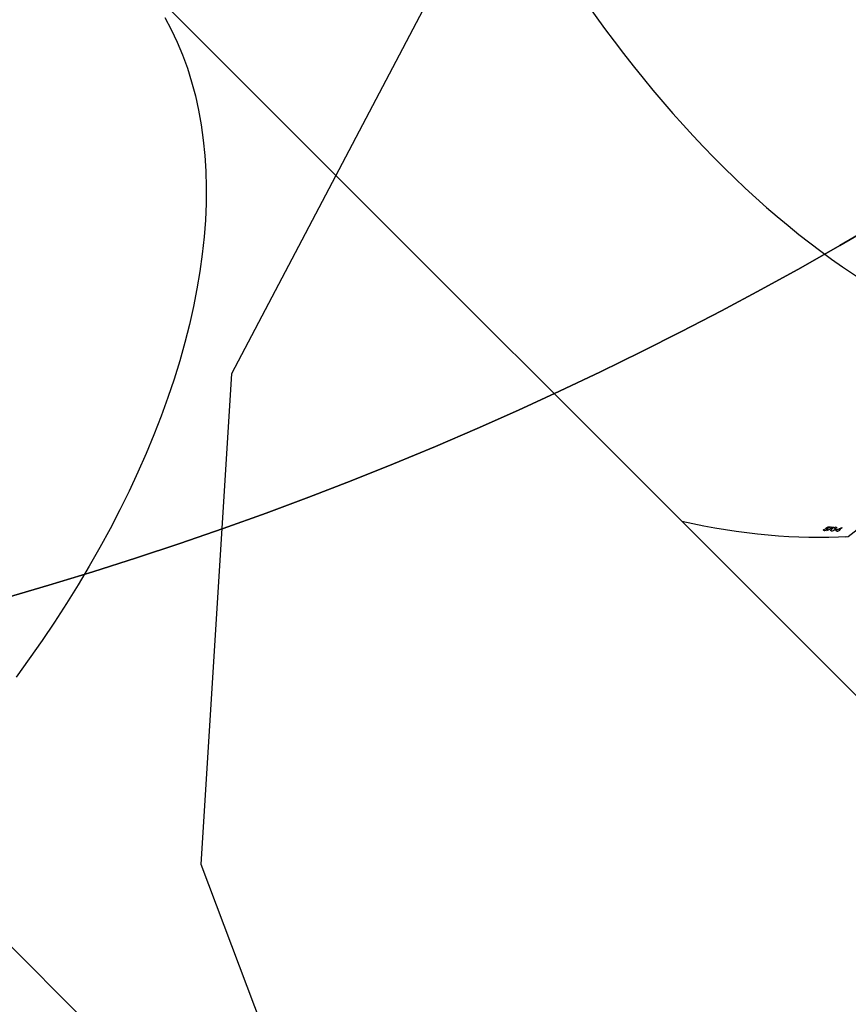
# Model space of a CAD drawing. Units: millimetres. Extents: x 5693 to 17284, y -1186 to 2254.
# Drawn here: x 8154 to 8196, y 455 to 506 of the extents above; entities that cross this region are included whole.
import ezdxf

# ---------------------------------------------------------------- set-up
doc = ezdxf.new("R2010")
doc.units = ezdxf.units.MM
doc.header["$LTSCALE"] = 100
doc.header["$PDSIZE"] = -1
doc.layers.add('VP-DIM', color=7, linetype='Continuous')
doc.layers.add('VP-HIC', color=6, linetype='Continuous')
doc.layers.add('VP-EQ', color=7, linetype='Continuous', true_color=0x8a3492)
doc.dimstyles.new('Strefa', dxfattribs={"dimtxt": 14, "dimasz": 20, "dimexe": 20, "dimexo": 50, "dimgap": 20, "dimtad": 0, "dimdec": 0, "dimzin": 0, "dimdsep": 46, "dimtxsty": 'Standard', "dimcen": 0.09, "dimadec": 0, "dimazin": 0, "dimtfac": 1, "dimtdec": 4, "dimtofl": 0, "dimtmove": 0, "dimatfit": 3, "dimfxl": 70, "dimfxlon": 1, "dimtolj": 1, "dimtzin": 0, "dimarcsym": 0})

# ---------------------------------------------------------------- blocks, each defined once
blk = doc.blocks.new('*D22')
at = {"layer": 'Defpoints', "color": 0}
for p in [(6829.984605639324, 1717.335151729803), (7271.049878890996, -656.4080140171741), (9500.848822452615, -656.4080140171742)]:
    blk.add_point(p, dxfattribs=at)
at = {"layer": 'VP-DIM', "color": 0, "lineweight": -2}
for p, q in [((9400.848822452615, 1717.335151729803), (9550.848822452615, 1717.335151729803)), ((9500.848822452615, 1667.335151729803), (9500.848822452615, 642.13023552298)), ((9500.848822452615, -606.4080140171741), (9500.848822452615, 418.7969021896474)), ((9400.848822452615, -656.4080140171741), (9550.848822452615, -656.4080140171741))]:
    blk.add_line(p, q, dxfattribs=at)
at = {"layer": 'VP-DIM', "color": 0}
for points in [[(9509.18215578595, 1667.335151729803), (9492.515489119281, 1667.335151729803), (9500.848822452615, 1717.335151729803)], [(9492.515489119281, -606.4080140171741), (9509.18215578595, -606.4080140171741), (9500.848822452615, -656.4080140171741)]]:
    blk.add_solid(points, dxfattribs=at)
at = {"layer": 'VP-DIM', "color": 0, "insert": (9500.848822452615, 530.4635688563146), "char_height": 50, "attachment_point": 5, "rotation": 90}
blk.add_mtext('\\A1;2374', dxfattribs=at)
blk = doc.blocks.new('*D23')
at = {"layer": 'Defpoints', "color": 0}
for p in [(6900.596116500106, 1546.034054331994), (7293.949878890997, -456.4080140171736), (9284.848822452615, -456.4080140171737)]:
    blk.add_point(p, dxfattribs=at)
at = {"layer": 'VP-DIM', "color": 0, "lineweight": -2}
for p, q in [((9184.848822452615, 1546.034054331994), (9334.848822452615, 1546.034054331994)), ((9284.848822452615, 1496.034054331994), (9284.848822452615, 643.6780616235826)), ((9284.848822452615, -406.4080140171739), (9284.848822452615, 437.011394956915)), ((9184.848822452615, -456.4080140171739), (9334.848822452615, -456.4080140171739))]:
    blk.add_line(p, q, dxfattribs=at)
at = {"layer": 'VP-DIM', "color": 0}
for points in [[(9293.18215578595, 1496.034054331994), (9276.515489119281, 1496.034054331994), (9284.848822452615, 1546.034054331994)], [(9276.515489119281, -406.4080140171739), (9293.18215578595, -406.4080140171739), (9284.848822452615, -456.4080140171739)]]:
    blk.add_solid(points, dxfattribs=at)
at = {"layer": 'VP-DIM', "color": 0, "insert": (9284.848822452615, 540.3447282902489), "char_height": 50, "attachment_point": 5, "rotation": 90}
blk.add_mtext('\\A1;2002', dxfattribs=at)
blk = doc.blocks.new('30603')
at = {"layer": 'VP-EQ', "color": 0, "linetype": 'Continuous'}
for p, q in [((13168.57062089736, 198.6064753367168), (13265.77212588245, 101.4049703516239)), ((13247.10959943242, 194.5165597576965), (13235.39559103929, 172.224162415172)), ((13235.39559103929, 172.224162415172), (13233.82773095768, 147.2217395112189)), ((13233.82773095768, 147.2217395112189), (13242.63418196547, 123.857793007181))]:
    blk.add_line(p, q, dxfattribs=at)
at = {"layer": 'VP-EQ', "color": 0, "linetype": 'Continuous', "lineweight": 25}
for p, q in [((13281.83035925532, 141.2081727346317), (13229.83341714048, 193.2051148494734)), ((13266.82172003412, 163.9270826530837), (13278.37292419725, 173.0457898837767)), ((13265.59366390398, 164.2363075342641), (13265.57427306094, 164.2783836550948)), ((13265.58433460028, 164.2903670907249), (13265.59591125297, 164.2652422677293)), ((13265.72973931786, 164.3401153209279), (13265.71724073579, 164.3672347764568)), ((13265.72493240393, 164.356870734699), (13265.71948999456, 164.3686748157324)), ((13265.73531271174, 164.2263962747829), (13265.73041498453, 164.2370254465595)), ((13265.75595274786, 164.3294249703667), (13265.7426106032, 164.358381402873)), ((13265.75590174358, 164.2940717657821), (13265.748844616, 164.3093861853877)), ((13265.79769847691, 164.4034046091588), (13265.79226749328, 164.4151863984607)), ((13265.87737605681, 164.3976926739779), (13265.86777205773, 164.4185355582649)), ((13265.90082448891, 164.416201495429), (13265.87737605681, 164.3976926739779)), ((13265.92536139629, 164.3943937281924), (13265.94880984485, 164.4129025661068)), ((13265.95668662986, 164.2128268005599), (13265.93817524008, 164.2530006826519)), ((13266.03360336069, 164.3873556325452), (13266.02410844951, 164.4079535712021)), ((13266.15695047572, 164.3032728179383), (13266.11894697522, 164.3857418692282)), ((13266.13976193722, 164.2721926781755), (13266.16321038578, 164.2907015160899)), ((13266.22889392782, 164.2678261000337), (13266.21964519704, 164.2878947170784)), ((13266.24651855448, 164.1986113600287), (13266.2281001018, 164.2385747219055)), ((13266.25234237638, 164.2863349379477), (13266.22889392782, 164.2678261000337)), ((13266.36179673768, 164.3064885566255), (13266.35718839138, 164.3164967373946)), ((13266.38865644679, 164.2509933237461), (13266.36305249151, 164.3065641986941)), ((13266.51519001173, 164.3768693978541), (13266.51060046689, 164.3868289451111))]:
    blk.add_line(p, q, dxfattribs=at)
at = {"layer": 'VP-EQ', "color": 0, "linetype": 'Continuous', "lineweight": 25, "flags": 128}
for points in [[(13231.98847295956, 190.3678005981033), (13232.31669312284, 189.7559943109409), (13232.61795826916, 189.1224760747687), (13232.89198654147, 188.4678238282454), (13233.13854139057, 187.7926102416768), (13233.35740786754, 187.0974295856263), (13233.54839367739, 186.3828987845882), (13233.711316535, 185.6496616316745), (13233.84604262411, 184.8983598126533), (13233.95245709458, 184.1296539793757), (13234.03044825724, 183.3442416621833), (13234.07995974069, 182.542808274201), (13234.10095361277, 181.7260576677982), (13234.09339457549, 180.8947300470031), (13234.05730054126, 180.0495513912797), (13233.9926999592, 179.1912750755464), (13233.89964762023, 178.3206639577606), (13233.77823414005, 177.4384830032232), (13233.62855803693, 176.5455219385076), (13233.45075312712, 175.6425720706952), (13233.24498589066, 174.730423653195), (13233.01143229065, 173.8098932811972), (13232.75029990032, 172.8817954425494), (13232.461821581, 171.9469530544688), (13232.14624283809, 171.0062016782267), (13231.80386186054, 170.0603621236987), (13231.43496946161, 169.1102815425384), (13231.0398986014, 168.1567986570326), (13230.61899383038, 167.2007637798492), (13230.17263763123, 166.2430145796034), (13229.7012082719, 165.2844182277017), (13229.20514407961, 164.3258008023759), (13228.68487284488, 163.3680284213629), (13228.1408560757, 162.41195034366), (13227.57358056816, 161.4584073988949), (13226.98354154775, 160.5082488460653), (13226.37127427943, 159.5623134074563), (13225.73731613553, 158.6214419126964), (13225.08222766912, 157.6864646547001), (13224.40658207736, 156.7582245704389)], [(13231.98846110576, 190.3678224617811), (13232.31668205929, 189.7560169648723), (13232.61794825929, 189.1224997823711), (13232.89197653159, 188.4678475358478), (13233.13853190753, 187.7926344761145), (13233.35740786754, 187.0974464443652), (13233.54838577486, 186.382924599533), (13233.7113091593, 185.649687973455), (13233.84604420462, 184.8983782518999), (13233.95245024571, 184.1296808479915), (13234.03045089142, 183.3442611551009), (13234.07996237487, 182.5428277671185), (13234.10094781758, 181.7260855900854), (13234.09338930713, 180.8947584961256), (13234.05729579974, 180.0495803672384), (13233.99269521768, 179.1913040515046), (13233.89965183491, 178.3206850311849), (13233.77822992536, 177.4385125060171), (13233.62856225162, 176.5455430119318), (13233.45075628813, 175.642592090448), (13233.24498905168, 174.7304436729482), (13233.01143545167, 173.8099133009505), (13232.75030306134, 172.8818154623027), (13232.46182474202, 171.9469730742221), (13232.14625548215, 171.0062143222813), (13231.80387345093, 170.0603737140818), (13231.43498105199, 169.1102931329219), (13231.03991019178, 168.1568102474162), (13230.6190043671, 167.2007743165614), (13230.1726386849, 166.2430324920138), (13229.70121670127, 165.2844266570714), (13229.20514618695, 164.3258197684577), (13228.68487284488, 163.3680452801023), (13228.14086450507, 162.4119587730297), (13227.57358689019, 161.4584137209222), (13226.98354997712, 160.508257275435), (13226.37128060146, 159.5623197294835), (13225.73732245755, 158.6214482347232), (13225.08222556178, 157.6864794060971), (13224.40658629204, 156.7582287851237)], [(13265.59366390398, 164.2363075342641), (13265.57278007469, 164.2412681524793), (13265.56361155463, 164.2529033168462), (13265.56608738563, 164.2670959717375), (13265.57957569425, 164.2856924783896), (13265.58657065523, 164.2925694281957)], [(13265.58657065523, 164.2925694281957), (13265.58920289055, 164.2923693953016), (13265.59183525759, 164.292169494116), (13265.59446769048, 164.2919696587851), (13265.59710022215, 164.2917699222357), (13265.5997328526, 164.2915702844684), (13265.60236561476, 164.2913707784096), (13265.60499844278, 164.2911713382055), (13265.60763136957, 164.2909719967829)], [(13265.60763136957, 164.2909719967829), (13265.59633505928, 164.2760173400416), (13265.59541217501, 164.266513357411), (13265.60320506144, 164.2583578763697), (13265.61833561543, 164.2547246533923)], [(13265.73576852332, 164.296225799013), (13265.752854724, 164.3134131521269), (13265.7569176802, 164.3242701803033), (13265.75365729219, 164.3325917462694), (13265.74328761988, 164.3379849952994), (13265.72973931786, 164.3401153209279)], [(13265.75699051522, 164.3583470927042), (13265.77949037981, 164.3529626023164), (13265.78824418146, 164.3428514745769), (13265.78683035226, 164.3287092971227), (13265.77407474026, 164.3103734423867), (13265.75590174358, 164.2940717657821)], [(13265.95668662986, 164.2128268005599), (13265.93734307032, 164.2171866286203), (13265.92840997992, 164.227523077363), (13265.93024837277, 164.2414323276253), (13265.94718353626, 164.266139369985), (13265.99896085734, 164.3121172847077)], [(13266.19702264561, 164.4025528806196), (13266.21691275593, 164.3980315362865), (13266.22594516307, 164.387372935802), (13266.22387488847, 164.3729283464777), (13266.20534448323, 164.3462888875774), (13266.15695047572, 164.3032728179383)], [(13266.24651855448, 164.1986113600287), (13266.22556292738, 164.2032641580772), (13266.21680907633, 164.2148756642327), (13266.22095525609, 164.229744002253), (13266.23466208624, 164.2466877103625), (13266.24611211728, 164.2566204548584)], [(13266.38792264711, 164.3072083457728), (13266.40816454368, 164.3029882114656), (13266.41670459002, 164.2920901312709), (13266.41377572978, 164.2778996331135), (13266.39960200804, 164.2603878809746), (13266.38865644679, 164.2509933237461)]]:
    blk.add_lwpolyline(points, dxfattribs=at)
at = {"layer": 'VP-EQ', "color": 0, "linetype": 'Continuous', "lineweight": 25}
for centre, radius, start, end in [((13265.59694880646, 164.4837959135525), 0.2475101785122727, 269.2395602665214, 309.9566381925876), ((13265.6169007043, 164.4456813640982), 0.190962101825261, 270.4305311063927, 308.4965939626595), ((13265.72159802991, 164.0614296719032), 0.2788045400312492, 88.32668522870863, 101.4332599919915), ((13265.74962108803, 164.1695709637074), 0.1889199177857686, 87.76442719422307, 97.5090811586057), ((13267.48680638315, 187.4067221420823), 23.06524881806934, 265.8003719542114, 265.9988049742454), ((13267.41816568419, 186.1229392547461), 21.75970561507375, 265.7476592173585, 266.0014230773328), ((13267.3585122531, 185.5995808519851), 21.25356163878012, 266.1335491783929, 266.4259665571067), ((13267.41785671261, 186.1811162704057), 21.81772734671701, 266.1391984362454, 266.5171906140226), ((13265.93567380799, 164.5262861915894), 0.3141629012274083, 273.8350979119608, 314.7760350141374), ((13266.21628308562, 164.0982668148918), 0.3048950218446001, 93.62182758369069, 135.4613297870087), ((13267.1558147197, 184.1003086221085), 19.85413168947038, 267.0665563265712, 267.3240853846548), ((13267.25969751971, 185.7606691850051), 21.49794864025776, 267.0764021790091, 267.314239532027), ((13266.53896844219, 163.83828794185), 0.5106534230556055, 113.1312798802108, 124.9941863333473), ((13266.24069619933, 164.4334460568002), 0.2349068637296773, 271.4202673266752, 309.0403628243092), ((13266.38126661572, 164.0742988230709), 0.233004610510047, 88.36306074913932, 94.79322750016898), ((13266.70909427207, 163.9939659779952), 0.0824978976954436, 235.5984342630127, 303.8089060937902)]:
    blk.add_arc(centre, radius, start, end, dxfattribs=at)
for centre, major_axis, ratio, start_param, end_param in [((13266.996194741, 210.215359934904), (17.73650631883431, -35.96932378238432), 0.534157081960482, 3.030393339990943, 5.759384439362791), ((13247.10959943242, 194.5165597576965), (30.79546917700831, -25.69079103433148), 0.541679167732899, 5.475362735586048, 5.759606419510085), ((13259.43140634902, 204.2435935512767), (-150.7239833667582, -100.4129789759513), 0.2033668332816279, 1.477135896844892, 1.478046400578411), ((13259.33919381423, 204.1707994839612), (-150.8801239586016, -100.5354109208421), 0.2031421245714202, 1.4782081424377, 1.47868648811932), ((13254.34213704794, 200.2260420012999), (-75.39110007414034, -40.74384182982002), 0.434128837386124, 1.487899477111371, 1.491904208870323), ((13250.77974245723, 197.4138300583299), (18.70956860589687, -35.54026780184404), 0.1300245619676949, 5.842198292370992, 5.842886250326074), ((13254.29849496131, 200.1915902318178), (-75.40347136579798, -40.75411683923966), 0.4340480802889066, 1.488576535923722, 1.493240474839292), ((13253.13816352535, 199.2756058177097), (-64.78351543306086, -31.61714665854207), 0.5168440736421993, 1.522587198152467, 1.525233594830711), ((13253.10188217323, 199.2469647311691), (-64.7916912539059, -31.62453901488827), 0.5167677915289564, 1.523483468741715, 1.525826088541159), ((13251.10376893695, 197.6696218053939), (16.38183339037063, -37.38945004702209), 0.0421524772487513, 0.4543704627766899, 0.4549831843384149)]:
    blk.add_ellipse(centre, major_axis=major_axis, ratio=ratio, start_param=start_param, end_param=end_param, dxfattribs=at)

msp = doc.modelspace()

# ---------------------------------------------------------------- linework, layer by layer
at = {"layer": 'VP-HIC', "color": 5}
msp.add_lwpolyline([(8153.166895576271, 979.5766430205824, -0.1620733152676018), (8073.161325267027, 1100.85556954965), (8069.673110156733, 1113.873765568997, -0.06043676448936855), (8035.502684159157, 1070.267763877951), (7962.964210715811, 997.729290434605, -0.2208386787931521), (7781.031828063577, 931.174858163615, 0.0848887057685256), (7756.780903800776, 871.8892199371162, 0.1178060366760685), (7679.176388293401, 829.7504916839221, 0.2574234144444784), (7590.581656984605, 669.073886412139), (7590.581656984605, 583.8321991646403, 0.1098626614640386), (7608.492782782872, 503.3000976399685, 0.3993712747646748), (7798.246328853431, 322.9743807476675), (7879.646328853432, 322.9743807476675, 0.3473065570214916), (8064.481272785295, 468.9738864128826), (8100.80906196688, 468.9738864128826, 0.414213562373087), (8290.80906196688, 658.9738864128753), (8290.80906196688, 675.5774504126434, 0.2087765413003408), (8229.974676116613, 814.9196339800196), (8217.346328854495, 826.6256959064754), (8217.346328854495, 830.6269355839897, 0.2476685690802824), (8148.834364350415, 983.0686688112485, 0.1835288917979121)], format="xyb", dxfattribs=at)
at = {"layer": 'VP-HIC', "color": 6}
msp.add_lwpolyline([(8217.621925252388, 836.5241283980552, -0.00824349065027202), (8217.346328854495, 830.6269355839895), (8217.346328854495, 826.6256959064751), (8229.974676116613, 814.9196339800194, -0.2087765413003408), (8290.80906196688, 675.5774504126432), (8290.80906196688, 658.9738864128751, -0.414213562373087), (8100.809061966879, 468.9738864128824), (8064.481272785294, 468.9738864128828, -0.07129390389877342), (8044.683092894767, 418.8315822192376, 0.06731828769696459), (8089.841857039397, 412.7238822852555), (8188.899378023398, 412.7238822852555, 0.4142135623730954), (8358.899378023398, 582.7238822852555), (8358.899378023398, 668.9681219981699, 0.3659433628727183), (8217.252826521959, 836.5869811943817, 0.04191654407492174)], format="xyb", dxfattribs=at)

# ---------------------------------------------------------------- block references
at = {"layer": 'VP-EQ', "color": 0}
msp.add_blockref('30603', (-5071.013035081353, 315.3892373980057), dxfattribs=at)

# ---------------------------------------------------------------- dimensions: what is measured, and where the dimension line sits
at = {"layer": 'VP-DIM', "color": 0}
for base, p1, p2, picture, middle in [((9500.848822452615, -656.4080140171741), (6829.984605639324, 1717.335151729803), (7271.049878890996, -656.4080140171741), '*D22', (9500.848822452615, 530.4635688563146)), ((9284.848822452615, -456.4080140171739), (6900.596116500106, 1546.034054331994), (7293.949878890997, -456.4080140171736), '*D23', (9284.848822452615, 540.3447282902489))]:
    dim = msp.add_linear_dim(base=base, p1=p1, p2=p2, angle=90, dimstyle='Strefa', override={"dimtxt": 50, "dimasz": 50, "dimexe": 50, "dimexo": 80, "dimfxl": 100}, dxfattribs=at)
    dim.commit()
    dim.dimension.update_dxf_attribs({"geometry": picture, "text_midpoint": middle, "dimtype": 160})

doc.saveas('drawing.dxf')
